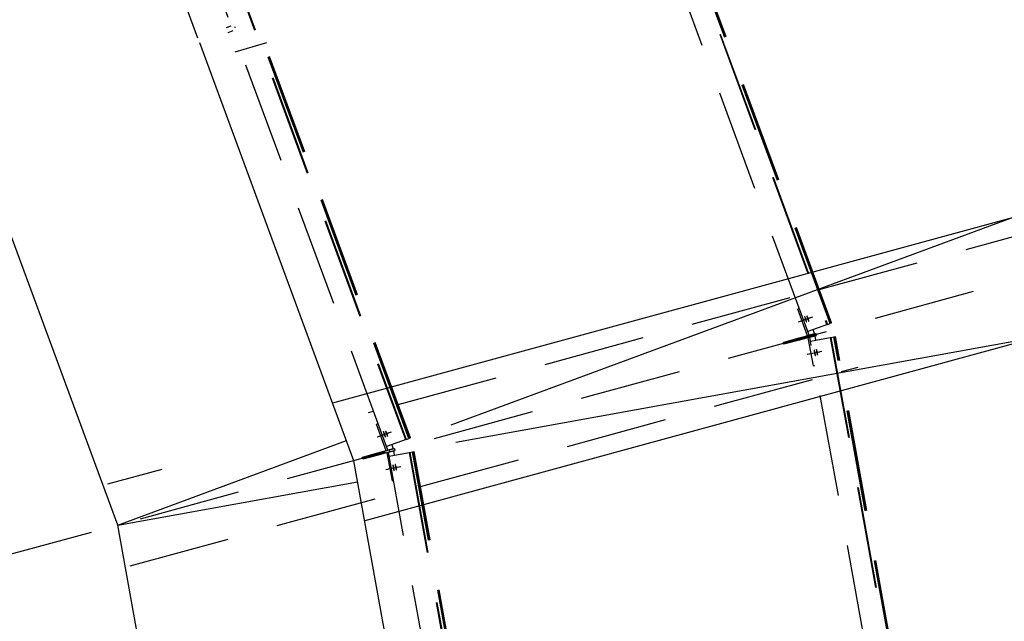
# Model space of a CAD drawing. Units: millimetres. Extents: x 145566 to 250691, y 568 to 74818.
# Drawn here: x 172976 to 175399, y 34389 to 35869 of the extents above; entities that cross this region are included whole.
import ezdxf

# ---------------------------------------------------------------- set-up
doc = ezdxf.new("R2010")
doc.units = ezdxf.units.MM
doc.header["$LTSCALE"] = 0.1
for name, pattern in [('CENTER2', [1.125, 0.75, -0.125, 0.125, -0.125]), ('DASHED', [0.75, 0.5, -0.25]), ('XKITLINE00', [0])]:
    doc.linetypes.add(name, pattern=pattern)
doc.layers.add('LCE2', color=1, linetype='CENTER2')
doc.layers.add('LCO4', color=2, linetype='Continuous')
doc.styles.get("Standard").update_dxf_attribs({"font": 'arial.ttf'})
doc.styles.add('XTEEL', font='ROMANS.SHX', dxfattribs={"width": 0.85})
doc.dimstyles.get("Standard").update_dxf_attribs({"dimtxt": 0.18, "dimasz": 0.18, "dimexe": 0.18, "dimexo": 0.0625, "dimgap": 0.09, "dimtad": 0, "dimtih": 1, "dimtoh": 1, "dimdec": 4, "dimzin": 0, "dimdsep": 46, "dimtxsty": 'Standard', "dimcen": 0.09, "dimadec": 0, "dimazin": 0, "dimtfac": 1, "dimtdec": 4, "dimtofl": 0, "dimtmove": 0, "dimatfit": 3, "dimfxl": 1, "dimtolj": 1, "dimtzin": 0, "dimarcsym": 0})

# ---------------------------------------------------------------- blocks, each defined once
blk = doc.blocks.new('_OBLIQUE')
at = {"color": 0, "linetype": 'ByBlock'}
blk.add_line((-0.5, -0.5), (0.5, 0.5), dxfattribs=at)
blk = doc.blocks.new('*D2')
at = {"color": 1, "linetype": 'XKITLINE00', "lineweight": -2, "transparency": 16777216}
blk.add_arc((162252, 31607.7), 40666.7, 58.42352, 63.36997, dxfattribs=at)
at = {"layer": 'Defpoints', "color": 0, "linetype": 'XKITLINE00', "transparency": 16777216}
for p in [(182448.6, 71886.5), (185883.6, 70055.6), (182540.9, 66851.8), (162268.1, 31639.8), (162270.2, 31637.3)]:
    blk.add_point(p, dxfattribs=at)
at = {"color": 1, "linetype": 'XKITLINE00', "lineweight": -2, "transparency": 16777216, "xscale": 176.875, "yscale": 176.875, "zscale": 176.875}
for p, rotation in [((180479.9, 67960.5), 153.3699742163585), ((183546.6, 66253.4), 328.4235184612702)]:
    blk.add_blockref('_OBLIQUE', p, dxfattribs=dict(at, rotation=rotation))
at = {"color": 4, "linetype": 'XKITLINE00', "transparency": 16777216, "insert": (182168.5, 67385.8), "char_height": 312.5, "attachment_point": 5, "rotation": 330.8967, "style": 'XTEEL'}
blk.add_mtext('\\A1;5%%d', dxfattribs=at)
blk = doc.blocks.new('*D3')
at = {"color": 1, "linetype": 'XKITLINE00', "lineweight": -2, "transparency": 16777216}
blk.add_arc((162252.1, 31607.7), 41803.6, 58.42352, 63.36997, dxfattribs=at)
at = {"layer": 'Defpoints', "color": 0, "linetype": 'XKITLINE00', "transparency": 16777216}
for p in [(182448.7, 71886.5), (185883.7, 70055.6), (183108.2, 67837), (162268.2, 31639.8), (162270.3, 31637.3)]:
    blk.add_point(p, dxfattribs=at)
at = {"color": 1, "linetype": 'XKITLINE00', "lineweight": -2, "transparency": 16777216, "xscale": 176.875, "yscale": 176.875, "zscale": 176.875}
for p, rotation in [((180989.6, 68976.7), 153.3699742163585), ((184142, 67221.9), 328.4235184612704)]:
    blk.add_blockref('_OBLIQUE', p, dxfattribs=dict(at, rotation=rotation))
at = {"color": 4, "linetype": 'XKITLINE00', "transparency": 16777216, "insert": (182721.5, 68379.1), "char_height": 312.5, "attachment_point": 5, "rotation": 330.8967, "style": 'XTEEL'}
blk.add_mtext('\\A1;3372', dxfattribs=at)
blk = doc.blocks.new('*D15')
at = {"color": 1, "linetype": 'XKITLINE00', "lineweight": -2, "transparency": 16777216}
blk.add_arc((162291, 31676.2), 40583.2, 54.31683, 58.4244, dxfattribs=at)
at = {"layer": 'Defpoints', "color": 0, "linetype": 'XKITLINE00', "transparency": 16777216}
for p in [(185880.7, 70057.3), (186947, 66010), (185168.8, 65196.3), (169436.8, 43302.6), (162265.8, 31641.1)]:
    blk.add_point(p, dxfattribs=at)
at = {"color": 1, "linetype": 'XKITLINE00', "lineweight": -2, "transparency": 16777216, "xscale": 176.875, "yscale": 176.875, "zscale": 176.875}
for p, rotation in [((183541.2, 66251), 148.4244010288004), ((185963.2, 64640.1), 324.3168318031206)]:
    blk.add_blockref('_OBLIQUE', p, dxfattribs=dict(at, rotation=rotation))
at = {"color": 4, "linetype": 'XKITLINE00', "transparency": 16777216, "insert": (184922.4, 65701.4), "char_height": 312.5, "attachment_point": 5, "rotation": 326.3706, "style": 'XTEEL'}
blk.add_mtext('\\A1;4%%D', dxfattribs=at)

msp = doc.modelspace()

# ---------------------------------------------------------------- linework, layer by layer
at = {"color": 1}
for p, q in [((174037.7, 34872.5), (176285, 35702.2)), ((174049.4, 34829.7), (176440.6, 35262.7))]:
    msp.add_line(p, q, dxfattribs=at)
for q in [(173780.3, 34833.5), (173807.9, 34732.6)]:
    msp.add_line((173217.5, 34625.7), q)
at = {"layer": 'Defpoints'}
msp.add_line((173506.3, 35790.1), (173584.7, 35812.3), dxfattribs=at)
at = {"layer": 'LCE2', "linetype": 'DASHED', "ltscale": 5000}
for p, q in [((215117.5, 46059.1), (162271, 31638.7)), ((174180.9, 37240.7), (174964, 35119.3)), ((174915.6, 35101.9), (174132.8, 37222.5)), ((174179.3, 37240.1), (174962.5, 35118.7)), ((173207.6, 36781.5), (173925.9, 34835.9)), ((173209.2, 36782.1), (173927.5, 34836.5)), ((173879.1, 34819), (173161.1, 36763.9)), ((174970.9, 35121.8), (174602.2, 36120.4)), ((174972.7, 35122.4), (174604.1, 36121.1)), ((174974.3, 35123), (174605.6, 36121.7)), ((173934.3, 34838.9), (173556.5, 35862.3)), ((173936.2, 34839.6), (173558.3, 35863)), ((173937.7, 34840.2), (173559.9, 35863.6)), ((173485.4, 35849.3), (173497.1, 35853.6)), ((173489.7, 35837.6), (173501.4, 35842)), ((173505.2, 35850), (173507, 35850.7)), ((174944, 35205.1), (176803.2, 35712.4)), ((173907.5, 34922.2), (174883.6, 35188.6)), ((174891.1, 35157.1), (174894.8, 35158.4)), ((174914.7, 35091.2), (174891.1, 35157.1)), ((174892.6, 35125.5), (174922.3, 35136.2)), ((174898.1, 35127), (174927.9, 35137.7)), ((174908, 35138.5), (174907.9, 35138.1)), ((174907.9, 35138.1), (174908, 35137.8)), ((174908.2, 35138.3), (174908, 35138.5)), ((174908, 35137.8), (174908, 35137.4)), ((174908, 35137.4), (174908.1, 35137)), ((174908.1, 35137), (174908.2, 35136.7)), ((174908.5, 35138), (174908.2, 35138.3)), ((174908.2, 35136.7), (174908.3, 35136.3)), ((174908.3, 35136.3), (174908.4, 35135.9)), ((174908.4, 35135.9), (174908.5, 35135.5)), ((174908.7, 35137.6), (174908.5, 35138)), ((174908.5, 35135.5), (174908.6, 35135.2)), ((174908.6, 35135.2), (174908.7, 35134.8)), ((174908.9, 35137.3), (174908.7, 35137.6)), ((174908.7, 35134.8), (174908.8, 35134.5)), ((174908.8, 35134.5), (174908.9, 35134.1)), ((174909.1, 35137), (174908.9, 35137.3)), ((174908.9, 35134.1), (174909, 35133.7)), ((174909, 35133.7), (174909.2, 35133.3)), ((174909.2, 35136.6), (174909.1, 35137)), ((174909.4, 35136.2), (174909.2, 35136.6)), ((174909.2, 35133.3), (174909.3, 35132.9)), ((174909.3, 35132.9), (174909.4, 35132.5)), ((174909.6, 35135.9), (174909.4, 35136.2)), ((174909.7, 35135.5), (174909.6, 35135.9)), ((174909.9, 35135.1), (174909.7, 35135.5)), ((174910, 35134.8), (174909.9, 35135.1)), ((174910.2, 35134.4), (174910, 35134.8)), ((174910.3, 35134), (174910.2, 35134.4)), ((174910.5, 35133.6), (174910.3, 35134)), ((174910.6, 35133.2), (174910.5, 35133.6)), ((174910.8, 35132.8), (174910.6, 35133.2)), ((174910.9, 35132.4), (174910.8, 35132.8)), ((174913.6, 35140), (174913.5, 35139.6)), ((174913.5, 35139.6), (174913.5, 35139.3)), ((174913.5, 35139.3), (174913.6, 35138.9)), ((174913.8, 35139.9), (174913.6, 35140)), ((174913.6, 35138.9), (174913.6, 35138.5)), ((174913.6, 35138.5), (174913.7, 35138.2)), ((174913.7, 35138.2), (174913.8, 35137.8)), ((174914, 35139.5), (174913.8, 35139.9)), ((174913.8, 35137.8), (174913.9, 35137.4)), ((174913.9, 35137.4), (174914, 35137.1)), ((174914.3, 35139.2), (174914, 35139.5)), ((174914, 35137.1), (174914.1, 35136.7)), ((174914.1, 35136.7), (174914.2, 35136.4)), ((174914.2, 35136.4), (174914.3, 35136)), ((174914.4, 35138.8), (174914.3, 35139.2)), ((174914.3, 35136), (174914.5, 35135.6)), ((174914.6, 35138.5), (174914.4, 35138.8)), ((174914.5, 35135.6), (174914.6, 35135.2)), ((174914.8, 35138.1), (174914.6, 35138.5)), ((174914.6, 35135.2), (174914.7, 35134.8)), ((174914.7, 35134.8), (174914.8, 35134.4)), ((174915, 35137.8), (174914.8, 35138.1)), ((174914.8, 35134.4), (174915, 35134)), ((174915.1, 35137.4), (174915, 35137.8)), ((174915, 35134), (174915.1, 35133.6)), ((174915.3, 35137), (174915.1, 35137.4)), ((174915.1, 35133.6), (174915.3, 35133.2)), ((174915.4, 35136.6), (174915.3, 35137)), ((174915.3, 35133.2), (174915.4, 35132.8)), ((174915.6, 35136.3), (174915.4, 35136.6)), ((174915.4, 35132.8), (174915.6, 35132.4)), ((174915.7, 35135.9), (174915.6, 35136.3)), ((174915.9, 35135.5), (174915.7, 35135.9)), ((174916, 35135.1), (174915.9, 35135.5)), ((174916.2, 35134.8), (174916, 35135.1)), ((174916.3, 35134.4), (174916.2, 35134.8)), ((174916.5, 35134), (174916.3, 35134.4)), ((174916.6, 35133.5), (174916.5, 35134)), ((174916.8, 35133.1), (174916.6, 35133.5)), ((174916.9, 35132.7), (174916.8, 35133.1)), ((174917.1, 35132.3), (174916.9, 35132.7)), ((174909.4, 35132.5), (174909.6, 35132.1)), ((174909.6, 35132.1), (174909.7, 35131.7)), ((174909.7, 35131.7), (174909.9, 35131.3)), ((174909.9, 35131.3), (174910, 35130.9)), ((174910, 35130.9), (174910.1, 35130.5)), ((174910.1, 35130.5), (174910.3, 35130.1)), ((174910.3, 35130.1), (174910.5, 35129.7)), ((174910.5, 35129.7), (174910.6, 35129.4)), ((174910.6, 35129.4), (174910.8, 35129)), ((174910.8, 35129), (174910.9, 35128.6)), ((174911.1, 35132), (174910.9, 35132.4)), ((174910.9, 35128.6), (174911, 35128.3)), ((174911, 35128.3), (174911.2, 35127.9)), ((174911.2, 35131.6), (174911.1, 35132)), ((174911.4, 35131.2), (174911.2, 35131.6)), ((174911.2, 35127.9), (174911.4, 35127.5)), ((174911.5, 35130.8), (174911.4, 35131.2)), ((174911.4, 35127.5), (174911.6, 35127.2)), ((174911.6, 35130.4), (174911.5, 35130.8)), ((174911.8, 35130), (174911.6, 35130.4)), ((174911.6, 35127.2), (174911.7, 35126.8)), ((174911.7, 35126.8), (174911.9, 35126.4)), ((174911.9, 35129.7), (174911.8, 35130)), ((174912, 35129.3), (174911.9, 35129.7)), ((174911.9, 35126.4), (174912.1, 35126.1)), ((174912.1, 35128.9), (174912, 35129.3)), ((174912.2, 35128.6), (174912.1, 35128.9)), ((174912.1, 35126.1), (174912.3, 35125.8)), ((174912.3, 35128.2), (174912.2, 35128.6)), ((174912.4, 35127.8), (174912.3, 35128.2)), ((174912.3, 35125.8), (174912.6, 35125.4)), ((174912.5, 35127.4), (174912.4, 35127.8)), ((174912.6, 35127.1), (174912.5, 35127.4)), ((174912.7, 35126.7), (174912.6, 35127.1)), ((174912.6, 35125.4), (174912.8, 35125.3)), ((174912.8, 35126.3), (174912.7, 35126.7)), ((174912.8, 35126), (174912.8, 35126.3)), ((174912.9, 35125.6), (174912.8, 35126)), ((174912.8, 35125.3), (174912.9, 35125.6)), ((174915.6, 35132.4), (174915.7, 35132)), ((174964, 35119.3), (174915.6, 35101.9)), ((174915.7, 35132), (174915.9, 35131.6)), ((174915.9, 35131.6), (174916, 35131.3)), ((174916, 35131.3), (174916.2, 35130.9)), ((174916.2, 35130.9), (174916.3, 35130.5)), ((174916.3, 35130.5), (174916.5, 35130.1)), ((174916.5, 35130.1), (174916.6, 35129.8)), ((174916.6, 35129.8), (174916.8, 35129.4)), ((174916.8, 35129.4), (174916.9, 35129)), ((174916.9, 35129), (174917.1, 35128.7)), ((174917.2, 35131.9), (174917.1, 35132.3)), ((174917.1, 35128.7), (174917.3, 35128.3)), ((174917.3, 35131.6), (174917.2, 35131.9)), ((174917.4, 35131.2), (174917.3, 35131.6)), ((174917.3, 35128.3), (174917.5, 35128)), ((174917.6, 35130.8), (174917.4, 35131.2)), ((174917.5, 35128), (174917.6, 35127.6)), ((174917.7, 35130.4), (174917.6, 35130.8)), ((174917.6, 35127.6), (174917.8, 35127.3)), ((174917.8, 35130.1), (174917.7, 35130.4)), ((174917.9, 35129.7), (174917.8, 35130.1)), ((174917.8, 35127.3), (174918.1, 35126.9)), ((174918, 35129.3), (174917.9, 35129.7)), ((174918.1, 35129), (174918, 35129.3)), ((174918.2, 35128.6), (174918.1, 35129)), ((174918.1, 35126.9), (174918.3, 35126.8)), ((174918.2, 35128.2), (174918.2, 35128.6)), ((174918.3, 35127.9), (174918.2, 35128.2)), ((174918.4, 35127.5), (174918.3, 35127.9)), ((174918.3, 35126.8), (174918.4, 35127.2)), ((174918.4, 35127.2), (174918.4, 35127.5)), ((174964, 35119.3), (174970.9, 35121.8)), ((174974.3, 35123), (174970.9, 35121.8)), ((174893.8, 35085.5), (174855.8, 35075.1)), ((174922.6, 35093.3), (174893.8, 35085.5)), ((174895, 35080.9), (174893.8, 35085.5)), ((174923.8, 35088.7), (174895, 35080.9)), ((174914.7, 35091.2), (174919.2, 35092.8)), ((174919.2, 35092.8), (174915.9, 35102)), ((174920.6, 35087.5), (174916, 35086.6)), ((174916, 35086.6), (174929.1, 35017.8)), ((174932.1, 35096.3), (174919.2, 35092.8)), ((174933.5, 35091), (174920.6, 35087.5)), ((174922.4, 35077.9), (174920.6, 35087.5)), ((174922.2, 35077.8), (174971.1, 35087.1)), ((174922.6, 35093.3), (174935.5, 35096.8)), ((174923.8, 35088.7), (174922.6, 35093.3)), ((174923.8, 35088.7), (174936.7, 35092.3)), ((174927.5, 35095), (174927.6, 35094.7)), ((174927.6, 35094.7), (174932.1, 35096.3)), ((174928.4, 35106.5), (174932.1, 35096.3)), ((174928.9, 35090.1), (174933.5, 35091)), ((174928.9, 35089.7), (174928.9, 35090.1)), ((174935.5, 35080.4), (174933.5, 35091)), ((174936.7, 35092.3), (174935.5, 35096.8)), ((174971.1, 35087.1), (174972.7, 35087.4)), ((174971.1, 35087.1), (175373.9, 32862)), ((174972.7, 35087.4), (174979.8, 35088.8)), ((174972.7, 35087.4), (175375.6, 32862.2)), ((174979.8, 35088.8), (174981.8, 35089.1)), ((175190.9, 33923.2), (174979.8, 35088.8)), ((174981.8, 35089.1), (174983.5, 35089.5)), ((175192.8, 33923.6), (174981.8, 35089.1)), ((175194.5, 33923.9), (174983.5, 35089.5)), ((174857, 35070.5), (174855.8, 35075.1)), ((174895, 35080.9), (174857, 35070.5)), ((175324.9, 32853.5), (174922.2, 35077.8)), ((174914, 35045.8), (174945.1, 35051.6)), ((174919.6, 35047.3), (174950.6, 35053.2)), ((174931.5, 35055.9), (174931.4, 35055.5)), ((174931.4, 35055.5), (174931.4, 35055.2)), ((174931.4, 35055.2), (174931.4, 35054.8)), ((174931.4, 35054.8), (174931.5, 35054.5)), ((174931.6, 35056.2), (174931.5, 35055.9)), ((174931.5, 35054.5), (174931.5, 35054.1)), ((174931.5, 35054.1), (174931.5, 35053.7)), ((174931.5, 35053.7), (174931.6, 35053.3)), ((174931.8, 35056.1), (174931.6, 35056.2)), ((174931.6, 35053.3), (174931.6, 35053)), ((174931.6, 35053), (174931.7, 35052.6)), ((174931.7, 35052.6), (174931.7, 35052.2)), ((174931.7, 35052.2), (174931.8, 35051.8)), ((174932, 35055.7), (174931.8, 35056.1)), ((174931.8, 35051.8), (174931.8, 35051.4)), ((174931.8, 35051.4), (174931.9, 35051)), ((174931.9, 35051), (174932, 35050.6)), ((174932.1, 35055.3), (174932, 35055.7)), ((174932, 35050.6), (174932, 35050.2)), ((174932, 35050.2), (174932.1, 35049.9)), ((174932.2, 35055), (174932.1, 35055.3)), ((174932.1, 35049.9), (174932.1, 35049.5)), ((174932.1, 35049.5), (174932.2, 35049.2)), ((174932.4, 35054.6), (174932.2, 35055)), ((174932.2, 35049.2), (174932.3, 35048.9)), ((174932.3, 35048.9), (174932.3, 35048.5)), ((174932.3, 35048.5), (174932.4, 35048.2)), ((174932.5, 35054.3), (174932.4, 35054.6)), ((174932.4, 35048.2), (174932.5, 35047.8)), ((174932.6, 35053.9), (174932.5, 35054.3)), ((174932.5, 35047.8), (174932.6, 35047.4)), ((174932.7, 35053.5), (174932.6, 35053.9)), ((174932.6, 35047.4), (174932.7, 35047)), ((174932.8, 35053.2), (174932.7, 35053.5)), ((174932.7, 35047), (174932.8, 35046.6)), ((174932.9, 35052.8), (174932.8, 35053.2)), ((174932.8, 35046.6), (174932.8, 35046.2)), ((174932.8, 35046.2), (174932.9, 35045.8)), ((174932.9, 35052.5), (174932.9, 35052.8)), ((174933, 35052.1), (174932.9, 35052.5)), ((174932.9, 35045.8), (174933, 35045.5)), ((174933.1, 35051.7), (174933, 35052.1)), ((174933, 35045.5), (174933.1, 35045.1)), ((174933.2, 35051.3), (174933.1, 35051.7)), ((174933.1, 35045.1), (174933.2, 35044.7)), ((174933.3, 35050.9), (174933.2, 35051.3)), ((174933.2, 35044.7), (174933.3, 35044.4)), ((174933.4, 35050.5), (174933.3, 35050.9)), ((174933.3, 35044.4), (174933.4, 35044)), ((174933.5, 35050.1), (174933.4, 35050.5)), ((174933.4, 35044), (174933.6, 35043.7)), ((174933.5, 35049.8), (174933.5, 35050.1)), ((174933.6, 35049.5), (174933.5, 35049.8)), ((174933.7, 35049.1), (174933.6, 35049.5)), ((174933.6, 35043.7), (174933.7, 35043.3)), ((174933.7, 35048.8), (174933.7, 35049.1)), ((174933.8, 35048.5), (174933.7, 35048.8)), ((174933.7, 35043.3), (174933.8, 35043)), ((174933.8, 35048), (174933.8, 35048.5)), ((174933.9, 35047.6), (174933.8, 35048)), ((174933.8, 35043), (174934, 35042.6)), ((174934, 35047.2), (174933.9, 35047.6)), ((174934, 35046.8), (174934, 35047.2)), ((174934.1, 35046.4), (174934, 35046.8)), ((174934, 35042.6), (174934.2, 35042.5)), ((174934.1, 35046.1), (174934.1, 35046.4)), ((174934.2, 35045.7), (174934.1, 35046.1)), ((174934.2, 35045.3), (174934.2, 35045.7)), ((174934.3, 35044.9), (174934.2, 35045.3)), ((174934.2, 35042.5), (174934.3, 35042.8)), ((174934.3, 35044.6), (174934.3, 35044.9)), ((174934.3, 35044.2), (174934.3, 35044.6)), ((174934.4, 35043.8), (174934.3, 35044.2)), ((174934.3, 35042.8), (174934.4, 35043.1)), ((174934.4, 35043.5), (174934.4, 35043.8)), ((174934.4, 35043.1), (174934.4, 35043.5)), ((174937.1, 35057.7), (174937, 35057.4)), ((174937, 35057.4), (174937, 35057)), ((174937, 35057), (174937, 35056.7)), ((174937, 35056.7), (174937, 35056.3)), ((174937, 35056.3), (174937, 35056)), ((174937, 35056), (174937, 35055.6)), ((174937, 35055.6), (174937.1, 35055.2)), ((174937.3, 35057.6), (174937.1, 35057.7)), ((174937.1, 35055.2), (174937.1, 35054.8)), ((174937.1, 35054.8), (174937.2, 35054.5)), ((174937.2, 35054.5), (174937.2, 35054.1)), ((174937.2, 35054.1), (174937.3, 35053.7)), ((174937.5, 35057.2), (174937.3, 35057.6)), ((174937.3, 35053.7), (174937.3, 35053.4)), ((174937.3, 35053.4), (174937.4, 35053)), ((174937.4, 35053), (174937.4, 35052.6)), ((174937.4, 35052.6), (174937.5, 35052.1)), ((174937.7, 35056.9), (174937.5, 35057.2)), ((174937.5, 35052.1), (174937.6, 35051.7)), ((174937.6, 35051.7), (174937.6, 35051.4)), ((174937.6, 35051.4), (174937.7, 35051.1)), ((174937.8, 35056.5), (174937.7, 35056.9)), ((174937.7, 35051.1), (174937.8, 35050.7)), ((174937.9, 35056.1), (174937.8, 35056.5)), ((174937.8, 35050.7), (174937.8, 35050.4)), ((174937.8, 35050.4), (174937.9, 35050)), ((174938, 35055.8), (174937.9, 35056.1)), ((174937.9, 35050), (174938, 35049.7)), ((174938.1, 35055.4), (174938, 35055.8)), ((174938, 35049.7), (174938, 35049.3)), ((174938, 35049.3), (174938.1, 35048.9)), ((174938.2, 35055.1), (174938.1, 35055.4)), ((174938.1, 35048.9), (174938.2, 35048.5)), ((174938.3, 35054.7), (174938.2, 35055.1)), ((174938.2, 35048.5), (174938.3, 35048.1)), ((174938.4, 35054.4), (174938.3, 35054.7)), ((174938.3, 35048.1), (174938.4, 35047.7)), ((174938.5, 35054), (174938.4, 35054.4)), ((174938.4, 35047.7), (174938.5, 35047.3)), ((174938.6, 35053.6), (174938.5, 35054)), ((174938.5, 35047.3), (174938.6, 35047)), ((174938.7, 35053.2), (174938.6, 35053.6)), ((174938.6, 35047), (174938.7, 35046.6)), ((174938.8, 35052.8), (174938.7, 35053.2)), ((174938.7, 35046.6), (174938.8, 35046.3)), ((174938.9, 35052.4), (174938.8, 35052.8)), ((174938.8, 35046.3), (174938.9, 35045.9)), ((174938.9, 35052), (174938.9, 35052.4)), ((174939, 35051.7), (174938.9, 35052)), ((174938.9, 35045.9), (174939, 35045.6)), ((174939.1, 35051.3), (174939, 35051.7)), ((174939, 35045.6), (174939.1, 35045.2)), ((174939.1, 35051), (174939.1, 35051.3)), ((174939.2, 35050.6), (174939.1, 35051)), ((174939.1, 35045.2), (174939.2, 35044.8)), ((174939.3, 35050.3), (174939.2, 35050.6)), ((174939.2, 35044.8), (174939.4, 35044.5)), ((174939.3, 35050), (174939.3, 35050.3)), ((174939.4, 35049.6), (174939.3, 35050)), ((174939.5, 35049.1), (174939.4, 35049.6)), ((174939.4, 35044.5), (174939.6, 35044.1)), ((174939.5, 35048.7), (174939.5, 35049.1)), ((174939.6, 35048.3), (174939.5, 35048.7)), ((174939.6, 35048), (174939.6, 35048.3)), ((174939.7, 35047.6), (174939.6, 35048)), ((174939.6, 35044.1), (174939.8, 35044)), ((174939.7, 35047.2), (174939.7, 35047.6)), ((174939.8, 35046.9), (174939.7, 35047.2)), ((174939.8, 35046.5), (174939.8, 35046.9)), ((174939.9, 35046.1), (174939.8, 35046.5)), ((174939.8, 35044), (174939.9, 35044.3)), ((174939.9, 35045.7), (174939.9, 35046.1)), ((174939.9, 35045.4), (174939.9, 35045.7)), ((174939.9, 35045), (174939.9, 35045.4)), ((174939.9, 35044.7), (174939.9, 35045)), ((174939.9, 35044.3), (174939.9, 35044.7)), ((174929.1, 35017.8), (174932.9, 35018.6)), ((174999, 35003.4), (175039.5, 35014.5)), ((173962.5, 34720.6), (174938.6, 34986.9)), ((173835, 34902.4), (173847.1, 34905.7)), ((173854.5, 34874.2), (173858.2, 34875.5)), ((173878.1, 34808.3), (173854.5, 34874.2)), ((173856, 34842.6), (173856.9, 34842.9)), ((173856.9, 34842.9), (173885.7, 34853.3)), ((173861.5, 34844.1), (173891.3, 34854.8)), ((173871.4, 34855.6), (173871.4, 34855.3)), ((173871.7, 34855.5), (173871.4, 34855.6)), ((173871.4, 34855.3), (173871.4, 34854.9)), ((173871.4, 34854.9), (173871.4, 34854.6)), ((173871.4, 34854.6), (173871.5, 34854.2)), ((173871.5, 34854.2), (173871.6, 34853.8)), ((173871.6, 34853.8), (173871.7, 34853.5)), ((173871.9, 34855.1), (173871.7, 34855.5)), ((173871.7, 34853.5), (173871.8, 34853.1)), ((173871.8, 34853.1), (173871.9, 34852.7)), ((173872.1, 34854.8), (173871.9, 34855.1)), ((173871.9, 34852.7), (173872, 34852.3)), ((173872, 34852.3), (173872.1, 34852)), ((173872.3, 34854.5), (173872.1, 34854.8)), ((173872.1, 34852), (173872.2, 34851.6)), ((173872.2, 34851.6), (173872.3, 34851.3)), ((173872.5, 34854.1), (173872.3, 34854.5)), ((173872.3, 34851.3), (173872.4, 34850.9)), ((173872.4, 34850.9), (173872.6, 34850.5)), ((173872.7, 34853.7), (173872.5, 34854.1)), ((173872.6, 34850.5), (173872.7, 34850.1)), ((173872.8, 34853.4), (173872.7, 34853.7)), ((173872.7, 34850.1), (173872.8, 34849.7)), ((173873, 34853), (173872.8, 34853.4)), ((173872.8, 34849.7), (173873, 34849.3)), ((173873.2, 34852.6), (173873, 34853)), ((173873, 34849.3), (173873.1, 34848.9)), ((173873.1, 34848.9), (173873.3, 34848.5)), ((173873.3, 34852.3), (173873.2, 34852.6)), ((173873.5, 34851.9), (173873.3, 34852.3)), ((173873.3, 34848.5), (173873.4, 34848.1)), ((173873.4, 34848.1), (173873.6, 34847.7)), ((173873.6, 34851.5), (173873.5, 34851.9)), ((173873.8, 34851.2), (173873.6, 34851.5)), ((173873.6, 34847.7), (173873.7, 34847.3)), ((173873.7, 34847.3), (173873.9, 34846.9)), ((173873.9, 34850.8), (173873.8, 34851.2)), ((173874.1, 34850.4), (173873.9, 34850.8)), ((173873.9, 34846.9), (173874, 34846.5)), ((173874, 34846.5), (173874.2, 34846.1)), ((173874.2, 34850), (173874.1, 34850.4)), ((173874.4, 34849.6), (173874.2, 34850)), ((173874.2, 34846.1), (173874.3, 34845.8)), ((173874.3, 34845.8), (173874.5, 34845.4)), ((173874.5, 34849.2), (173874.4, 34849.6)), ((173874.7, 34848.8), (173874.5, 34849.2)), ((173874.5, 34845.4), (173874.6, 34845)), ((173874.6, 34845), (173874.8, 34844.7)), ((173874.8, 34848.4), (173874.7, 34848.8)), ((173874.9, 34848), (173874.8, 34848.4)), ((173874.8, 34844.7), (173875, 34844.3)), ((173875.1, 34847.6), (173874.9, 34848)), ((173875, 34844.3), (173875.2, 34843.9)), ((173875.2, 34847.2), (173875.1, 34847.6)), ((173875.3, 34846.8), (173875.2, 34847.2)), ((173875.2, 34843.9), (173875.3, 34843.6)), ((173875.4, 34846.4), (173875.3, 34846.8)), ((173875.3, 34843.6), (173875.5, 34843.3)), ((173875.5, 34846.1), (173875.4, 34846.4)), ((173875.6, 34845.7), (173875.5, 34846.1)), ((173875.5, 34843.3), (173875.7, 34842.9)), ((173875.7, 34845.4), (173875.6, 34845.7)), ((173875.8, 34845), (173875.7, 34845.4)), ((173875.7, 34842.9), (173876, 34842.6)), ((173875.9, 34844.6), (173875.8, 34845)), ((173876, 34844.3), (173875.9, 34844.6)), ((173876.1, 34843.9), (173876, 34844.3)), ((173876, 34842.6), (173876.2, 34842.4)), ((173876.2, 34843.5), (173876.1, 34843.9)), ((173876.2, 34843.1), (173876.2, 34843.5)), ((173876.3, 34842.8), (173876.2, 34843.1)), ((173876.2, 34842.4), (173876.3, 34842.8)), ((173877, 34857.1), (173876.9, 34856.8)), ((173876.9, 34856.8), (173876.9, 34856.4)), ((173876.9, 34856.4), (173877, 34856.1)), ((173877.2, 34857), (173877, 34857.1)), ((173877, 34856.1), (173877.1, 34855.7)), ((173877.1, 34855.7), (173877.2, 34855.3)), ((173877.5, 34856.7), (173877.2, 34857)), ((173877.2, 34855.3), (173877.2, 34855)), ((173877.2, 34855), (173877.3, 34854.6)), ((173877.3, 34854.6), (173877.4, 34854.2)), ((173877.4, 34854.2), (173877.5, 34853.9)), ((173877.7, 34856.3), (173877.5, 34856.7)), ((173877.5, 34853.9), (173877.6, 34853.5)), ((173877.6, 34853.5), (173877.8, 34853.1)), ((173877.9, 34856), (173877.7, 34856.3)), ((173877.8, 34853.1), (173877.9, 34852.8)), ((173878, 34855.6), (173877.9, 34856)), ((173877.9, 34852.8), (173878, 34852.4)), ((173878.2, 34855.3), (173878, 34855.6)), ((173878, 34852.4), (173878.1, 34852)), ((173878.1, 34852), (173878.3, 34851.6)), ((173878.4, 34854.9), (173878.2, 34855.3)), ((173878.3, 34851.6), (173878.4, 34851.2)), ((173878.5, 34854.5), (173878.4, 34854.9)), ((173878.4, 34851.2), (173878.5, 34850.8)), ((173878.7, 34854.1), (173878.5, 34854.5)), ((173878.5, 34850.8), (173878.7, 34850.4)), ((173878.9, 34853.8), (173878.7, 34854.1)), ((173878.7, 34850.4), (173878.8, 34850)), ((173878.8, 34850), (173879, 34849.6)), ((173879, 34853.4), (173878.9, 34853.8)), ((173879.2, 34853.1), (173879, 34853.4)), ((173879, 34849.6), (173879.1, 34849.2)), ((173879.1, 34849.2), (173879.3, 34848.8)), ((173879.3, 34852.7), (173879.2, 34853.1)), ((173879.5, 34852.3), (173879.3, 34852.7)), ((173879.3, 34848.8), (173879.4, 34848.4)), ((173879.4, 34848.4), (173879.6, 34848)), ((173879.6, 34851.9), (173879.5, 34852.3)), ((173879.8, 34851.5), (173879.6, 34851.9)), ((173879.6, 34848), (173879.7, 34847.7)), ((173879.7, 34847.7), (173879.9, 34847.3)), ((173879.9, 34851.1), (173879.8, 34851.5)), ((173880.1, 34850.7), (173879.9, 34851.1)), ((173879.9, 34847.3), (173880, 34847)), ((173880, 34847), (173880.2, 34846.6)), ((173880.2, 34850.3), (173880.1, 34850.7)), ((173880.3, 34849.9), (173880.2, 34850.3)), ((173880.2, 34846.6), (173880.4, 34846.2)), ((173880.5, 34849.5), (173880.3, 34849.9)), ((173880.4, 34846.2), (173880.5, 34845.8)), ((173880.6, 34849.1), (173880.5, 34849.5)), ((173880.5, 34845.8), (173880.7, 34845.4)), ((173880.7, 34848.7), (173880.6, 34849.1)), ((173880.9, 34848.3), (173880.7, 34848.7)), ((173880.7, 34845.4), (173880.9, 34845.1)), ((173881, 34847.9), (173880.9, 34848.3)), ((173880.9, 34845.1), (173881.1, 34844.8)), ((173881.1, 34847.6), (173881, 34847.9)), ((173881.2, 34847.2), (173881.1, 34847.6)), ((173881.1, 34844.8), (173881.3, 34844.4)), ((173881.3, 34846.9), (173881.2, 34847.2)), ((173881.4, 34846.5), (173881.3, 34846.9)), ((173881.3, 34844.4), (173881.5, 34844.1)), ((173881.5, 34846.1), (173881.4, 34846.5)), ((173881.6, 34845.8), (173881.5, 34846.1)), ((173881.5, 34844.1), (173881.7, 34844)), ((173881.7, 34845.4), (173881.6, 34845.8)), ((173881.7, 34845), (173881.7, 34845.4)), ((173881.8, 34844.7), (173881.7, 34845)), ((173881.7, 34844), (173881.8, 34844.3)), ((173881.8, 34844.3), (173881.8, 34844.7)), ((173927.5, 34836.5), (173879.1, 34819)), ((173882.6, 34809.9), (173879.3, 34819.1)), ((173891.8, 34823.6), (173895.5, 34813.4)), ((173927.5, 34836.5), (173934.3, 34838.9)), ((173937.7, 34840.2), (173934.3, 34838.9)), ((173857.2, 34802.6), (173819.2, 34792.2)), ((173858.4, 34798), (173820.4, 34787.7)), ((173886, 34810.5), (173857.2, 34802.6)), ((173858.4, 34798), (173857.2, 34802.6)), ((173887.2, 34805.9), (173858.4, 34798)), ((173878.1, 34808.3), (173882.6, 34809.9)), ((173884, 34804.6), (173879.4, 34803.7)), ((173879.4, 34803.7), (173892.5, 34735)), ((173895.5, 34813.4), (173882.6, 34809.9)), ((173896.9, 34808.1), (173884, 34804.6)), ((173885.9, 34795), (173884, 34804.6)), ((173885.6, 34795), (173934.5, 34804.3)), ((174255, 32754.9), (173885.6, 34795)), ((173886, 34810.5), (173898.9, 34814)), ((173887.2, 34805.9), (173886, 34810.5)), ((173887.2, 34805.9), (173900.1, 34809.4)), ((173890.9, 34812.2), (173891, 34811.8)), ((173891, 34811.8), (173895.5, 34813.4)), ((173892.3, 34807.3), (173896.9, 34808.1)), ((173892.4, 34806.9), (173892.3, 34807.3)), ((173899, 34797.5), (173896.9, 34808.1)), ((173900.1, 34809.4), (173898.9, 34814)), ((173934.5, 34804.3), (173936.1, 34804.6)), ((173934.5, 34804.3), (174304, 32763.4)), ((173936.1, 34804.6), (173943.3, 34805.9)), ((173936.1, 34804.6), (174305.7, 32763.7)), ((173943.3, 34805.9), (173945.2, 34806.3)), ((174116.2, 33850.6), (173943.3, 34805.9)), ((173945.2, 34806.3), (173946.9, 34806.6)), ((174118.2, 33850.9), (173945.2, 34806.3)), ((174119.9, 33851.2), (173946.9, 34806.6)), ((173820.4, 34787.7), (173819.2, 34792.2)), ((173883, 34764.4), (173914, 34770.3)), ((173894.9, 34773), (173894.8, 34772.7)), ((173894.8, 34772.7), (173894.8, 34772.3)), ((173894.8, 34772.3), (173894.9, 34772)), ((173895, 34773.4), (173894.9, 34773)), ((173894.9, 34772), (173894.9, 34771.6)), ((173894.9, 34771.6), (173894.9, 34771.3)), ((173894.9, 34771.3), (173894.9, 34770.9)), ((173894.9, 34770.9), (173895, 34770.5)), ((173895.2, 34773.2), (173895, 34773.4)), ((173895, 34770.5), (173895, 34770.1)), ((173895, 34770.1), (173895.1, 34769.8)), ((173895.1, 34769.8), (173895.1, 34769.4)), ((173895.1, 34769.4), (173895.2, 34769)), ((173895.4, 34772.9), (173895.2, 34773.2)), ((173895.5, 34772.5), (173895.4, 34772.9)), ((173895.7, 34772.1), (173895.5, 34772.5)), ((173895.8, 34771.8), (173895.7, 34772.1)), ((173895.9, 34771.4), (173895.8, 34771.8)), ((173896, 34771.1), (173895.9, 34771.4)), ((173896.1, 34770.7), (173896, 34771.1)), ((173896.2, 34770.3), (173896.1, 34770.7)), ((173896.3, 34770), (173896.2, 34770.3)), ((173896.4, 34769.6), (173896.3, 34770)), ((173896.5, 34769.2), (173896.4, 34769.6)), ((173900.6, 34774.9), (173900.4, 34774.5)), ((173900.4, 34774.5), (173900.4, 34774.2)), ((173900.4, 34774.2), (173900.4, 34773.8)), ((173900.4, 34773.8), (173900.4, 34773.5)), ((173900.4, 34773.5), (173900.4, 34773.1)), ((173900.4, 34773.1), (173900.5, 34772.8)), ((173900.5, 34772.8), (173900.5, 34772.4)), ((173900.5, 34772.4), (173900.5, 34772)), ((173900.5, 34772), (173900.6, 34771.6)), ((173900.8, 34774.7), (173900.6, 34774.9)), ((173900.6, 34771.6), (173900.6, 34771.3)), ((173900.6, 34771.3), (173900.7, 34770.9)), ((173900.7, 34770.9), (173900.7, 34770.5)), ((173900.7, 34770.5), (173900.8, 34770.1)), ((173900.9, 34774.4), (173900.8, 34774.7)), ((173900.8, 34770.1), (173900.9, 34769.7)), ((173901.1, 34774), (173900.9, 34774.4)), ((173900.9, 34769.7), (173900.9, 34769.3)), ((173900.9, 34769.3), (173901, 34768.9)), ((173901.2, 34773.7), (173901.1, 34774)), ((173901.3, 34773.3), (173901.2, 34773.7)), ((173901.4, 34773), (173901.3, 34773.3)), ((173901.5, 34772.6), (173901.4, 34773)), ((173901.6, 34772.2), (173901.5, 34772.6)), ((173901.7, 34771.9), (173901.6, 34772.2)), ((173901.8, 34771.5), (173901.7, 34771.9)), ((173901.9, 34771.1), (173901.8, 34771.5)), ((173902, 34770.8), (173901.9, 34771.1)), ((173902.1, 34770.4), (173902, 34770.8)), ((173902.2, 34770), (173902.1, 34770.4)), ((173902.3, 34769.6), (173902.2, 34770)), ((173902.4, 34769.1), (173902.3, 34769.6)), ((173193.2, 34727.3), (173326.5, 34763.7)), ((173877.5, 34762.9), (173908.5, 34768.8)), ((173895.2, 34769), (173895.2, 34768.6)), ((173895.2, 34768.6), (173895.3, 34768.2)), ((173895.3, 34768.2), (173895.4, 34767.8)), ((173895.4, 34767.8), (173895.4, 34767.4)), ((173895.4, 34767.4), (173895.5, 34767)), ((173895.5, 34767), (173895.6, 34766.7)), ((173895.6, 34766.7), (173895.6, 34766.4)), ((173895.6, 34766.4), (173895.7, 34766)), ((173895.7, 34766), (173895.8, 34765.7)), ((173895.8, 34765.7), (173895.8, 34765.3)), ((173895.8, 34765.3), (173895.9, 34764.9)), ((173895.9, 34764.9), (173896, 34764.5)), ((173896, 34764.5), (173896.1, 34764.1)), ((173896.1, 34764.1), (173896.2, 34763.7)), ((173896.2, 34763.7), (173896.3, 34763.4)), ((173896.3, 34763.4), (173896.4, 34763)), ((173896.4, 34763), (173896.4, 34762.6)), ((173896.4, 34762.6), (173896.5, 34762.3)), ((173896.5, 34768.8), (173896.5, 34769.2)), ((173896.6, 34768.4), (173896.5, 34768.8)), ((173896.5, 34762.3), (173896.6, 34761.9)), ((173896.7, 34768), (173896.6, 34768.4)), ((173896.6, 34761.9), (173896.8, 34761.5)), ((173896.8, 34767.6), (173896.7, 34768)), ((173896.9, 34767.3), (173896.8, 34767.6)), ((173896.8, 34761.5), (173896.9, 34761.2)), ((173896.9, 34767), (173896.9, 34767.3)), ((173897, 34766.6), (173896.9, 34767)), ((173896.9, 34761.2), (173897, 34760.8)), ((173897.1, 34766.3), (173897, 34766.6)), ((173897, 34760.8), (173897.1, 34760.5)), ((173897.1, 34765.9), (173897.1, 34766.3)), ((173897.2, 34765.6), (173897.1, 34765.9)), ((173897.1, 34760.5), (173897.2, 34760.1)), ((173897.3, 34765.2), (173897.2, 34765.6)), ((173897.2, 34760.1), (173897.4, 34759.8)), ((173897.3, 34764.8), (173897.3, 34765.2)), ((173897.4, 34764.4), (173897.3, 34764.8)), ((173897.5, 34764), (173897.4, 34764.4)), ((173897.4, 34759.8), (173897.6, 34759.6)), ((173897.5, 34763.6), (173897.5, 34764)), ((173897.6, 34763.2), (173897.5, 34763.6)), ((173897.6, 34762.8), (173897.6, 34763.2)), ((173897.7, 34762.5), (173897.6, 34762.8)), ((173897.6, 34759.6), (173897.8, 34759.9)), ((173897.7, 34762.1), (173897.7, 34762.5)), ((173897.7, 34761.7), (173897.7, 34762.1)), ((173897.8, 34761.4), (173897.7, 34761.7)), ((173897.8, 34761), (173897.8, 34761.4)), ((173897.8, 34760.7), (173897.8, 34761)), ((173897.8, 34760.3), (173897.8, 34760.7)), ((173897.8, 34759.9), (173897.8, 34760.3)), ((173901, 34768.9), (173901.1, 34768.5)), ((173901.1, 34768.5), (173901.1, 34768.2)), ((173901.1, 34768.2), (173901.2, 34767.9)), ((173901.2, 34767.9), (173901.2, 34767.5)), ((173901.2, 34767.5), (173901.3, 34767.2)), ((173901.3, 34767.2), (173901.4, 34766.9)), ((173901.4, 34766.9), (173901.5, 34766.4)), ((173901.5, 34766.4), (173901.6, 34766)), ((173901.6, 34766), (173901.6, 34765.6)), ((173901.6, 34765.6), (173901.7, 34765.2)), ((173901.7, 34765.2), (173901.8, 34764.9)), ((173901.8, 34764.9), (173901.9, 34764.5)), ((173901.9, 34764.5), (173902, 34764.1)), ((173902, 34764.1), (173902.1, 34763.8)), ((173902.1, 34763.8), (173902.2, 34763.4)), ((173902.2, 34763.4), (173902.3, 34763)), ((173902.3, 34763), (173902.4, 34762.7)), ((173902.4, 34768.8), (173902.4, 34769.1)), ((173902.5, 34768.5), (173902.4, 34768.8)), ((173902.4, 34762.7), (173902.5, 34762.4)), ((173902.6, 34768.1), (173902.5, 34768.5)), ((173902.5, 34762.4), (173902.6, 34762)), ((173902.6, 34767.8), (173902.6, 34768.1)), ((173902.7, 34767.5), (173902.6, 34767.8)), ((173902.6, 34762), (173902.8, 34761.6)), ((173902.7, 34767.1), (173902.7, 34767.5)), ((173902.8, 34766.7), (173902.7, 34767.1)), ((173902.9, 34766.3), (173902.8, 34766.7)), ((173902.8, 34761.6), (173903, 34761.3)), ((173902.9, 34765.9), (173902.9, 34766.3)), ((173903, 34765.5), (173902.9, 34765.9)), ((173903.1, 34765.1), (173903, 34765.5)), ((173903, 34761.3), (173903.2, 34761.1)), ((173903.1, 34764.7), (173903.1, 34765.1)), ((173903.2, 34764.4), (173903.1, 34764.7)), ((173903.2, 34764), (173903.2, 34764.4)), ((173903.2, 34763.6), (173903.2, 34764)), ((173903.3, 34763.2), (173903.2, 34763.6)), ((173903.2, 34761.1), (173903.3, 34761.5)), ((173903.3, 34762.9), (173903.3, 34763.2)), ((173903.3, 34762.5), (173903.3, 34762.9)), ((173903.3, 34762.2), (173903.3, 34762.5)), ((173903.3, 34761.8), (173903.3, 34762.2)), ((173903.3, 34761.5), (173903.3, 34761.8)), ((173892.5, 34735), (173896.3, 34735.7)), ((173248.2, 34525.7), (173902.1, 34704.1))]:
    msp.add_line(p, q, dxfattribs=at)
at = {"layer": 'LCO4', "ltscale": 60000}
for p, q in [((200551.5, 42239.9), (173746.4, 34925.5)), ((200630.5, 41950.5), (173825.3, 34636.1)), ((173414.9, 35823.3), (173077.2, 36738.2)), ((173798.5, 34784.2), (173419.2, 35811.6)), ((173217.5, 34625.7), (172856.4, 35603.8)), ((173972.3, 33824.5), (173798.5, 34784.2)), ((173381.9, 33717.6), (173217.5, 34625.7))]:
    msp.add_line(p, q, dxfattribs=at)

# ---------------------------------------------------------------- dimensions: what is measured, and where the dimension line sits
at = {"color": 1, "linetype": 'XKITLINE00'}
for base, line1, line2, text, picture, middle in [((182540.9, 66851.8), ((185883.6, 70055.6), (162270.2, 31637.3)), ((162268.1, 31639.8), (182448.6, 71886.5)), '5%%d', '*D2', (182168.5, 67385.8)), ((183108.2, 67837), ((162268.2, 31639.8), (182448.7, 71886.5)), ((185883.7, 70055.6), (162270.3, 31637.3)), '3372', '*D3', (182721.5, 68379.1)), ((185168.8, 65196.3), ((185880.7, 70057.3), (169436.8, 43302.6)), ((186947, 66010), (162265.8, 31641.1)), '4%%D', '*D15', (184922.4, 65701.4))]:
    dim = msp.add_angular_dim_2l(base=base, line1=line1, line2=line2, text=text, dimstyle='Standard', override={"dimscale": 125, "dimtxt": 2.5, "dimasz": 1.415, "dimexe": 2, "dimexo": 0, "dimgap": 1, "dimtad": 1, "dimtih": 0, "dimtoh": 0, "dimdec": 0, "dimtxsty": 'XTEEL', "dimblk1": 'OBLIQUE', "dimblk2": 'OBLIQUE', "dimsah": 1, "dimcen": 1, "dimclrd": 1, "dimclre": 1, "dimclrt": 4, "dimadec": 2, "dimtdec": 0, "dimtix": 1, "dimtofl": 1, "dimtmove": 2, "dimfxl": 2}, dxfattribs=at)
    dim.commit()
    dim.dimension.update_dxf_attribs({"geometry": picture, "text_midpoint": middle})

doc.saveas('drawing.dxf')
